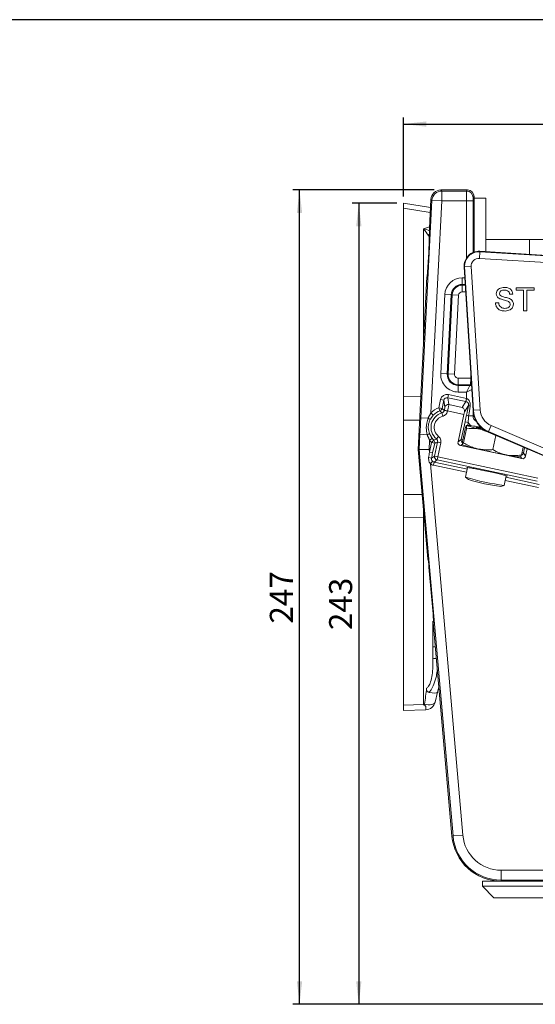
# Model space of a CAD drawing. Units: millimetres. Extents: x 9 to 832, y 9 to 585.
# Drawn here: x 617 to 695, y 436 to 585 of the extents above; entities that cross this region are included whole.
import ezdxf

# ---------------------------------------------------------------- set-up
doc = ezdxf.new("R2010")
doc.units = ezdxf.units.MM
doc.layers.add('ZEICHNUNGSKOPF', color=7, linetype='Continuous')
doc.styles.get("Standard").update_dxf_attribs({"font": 'ARIAL.TTF'})
doc.dimstyles.new('SLDDIMSTYLE1', dxfattribs={"dimtxt": 3.5, "dimasz": 3.5, "dimexe": 0, "dimexo": 0.0625, "dimgap": 0.875, "dimtad": 1, "dimdec": 0, "dimlfac": 2, "dimzin": 12, "dimdsep": 46, "dimtxsty": 'Standard', "dimsah": 1, "dimcen": 0.09, "dimadec": 0, "dimazin": 0, "dimtfac": 1, "dimtofl": 0, "dimtmove": 0, "dimatfit": 3, "dimfxl": 1, "dimtolj": 1, "dimtzin": 12, "dimarcsym": 0})

# ---------------------------------------------------------------- blocks, each defined once
blk = doc.blocks.new('*D4')
at = {"layer": 'ZEICHNUNGSKOPF'}
for p, q in [((674.92, 558.16), (674.92, 570.16)), ((801.29, 509.5), (801.29, 570.16)), ((674.92, 569.16), (801.29, 569.16))]:
    blk.add_line(p, q, dxfattribs=at)
for points in [[(674.92, 569.16), (678.42, 568.76), (678.42, 569.56)], [(801.29, 569.16), (797.79, 569.56), (797.79, 568.76)]]:
    blk.add_solid(points, dxfattribs=at)
at = {"layer": 'ZEICHNUNGSKOPF', "insert": (734.1, 573.67), "char_height": 3.5, "attachment_point": 1}
blk.add_mtext('253', dxfattribs=at)
blk = doc.blocks.new('*D5')
at = {"layer": 'ZEICHNUNGSKOPF'}
for p, q in [((679.59, 559.16), (658.15, 559.16)), ((659.15, 435.57), (659.15, 559.16)), ((730.14, 435.57), (658.15, 435.57))]:
    blk.add_line(p, q, dxfattribs=at)
for points in [[(659.15, 559.16), (658.75, 555.66), (659.55, 555.66)], [(659.15, 435.57), (659.55, 439.07), (658.75, 439.07)]]:
    blk.add_solid(points, dxfattribs=at)
at = {"layer": 'ZEICHNUNGSKOPF', "insert": (654.64, 493.35), "char_height": 3.5, "attachment_point": 1, "rotation": 90}
blk.add_mtext('247', dxfattribs=at)
blk = doc.blocks.new('*D6')
at = {"layer": 'ZEICHNUNGSKOPF'}
for p, q in [((673.92, 557.16), (667.15, 557.16)), ((668.15, 557.16), (668.15, 435.57)), ((730.14, 435.57), (667.15, 435.57))]:
    blk.add_line(p, q, dxfattribs=at)
for points in [[(668.15, 557.16), (667.75, 553.66), (668.55, 553.66)], [(668.15, 435.57), (668.55, 439.07), (667.75, 439.07)]]:
    blk.add_solid(points, dxfattribs=at)
at = {"layer": 'ZEICHNUNGSKOPF', "insert": (663.64, 492.36), "char_height": 3.5, "attachment_point": 1, "rotation": 90}
blk.add_mtext('243', dxfattribs=at)

msp = doc.modelspace()

# ---------------------------------------------------------------- linework, layer by layer
at = {"color": 7, "linetype": 'Continuous', "lineweight": 15}
for p, q in [((680.59130929, 559.1554598), (684.66588959, 559.1554598)), ((678.87043043, 553.33791487), (679.09346627, 557.73172089)), ((685.66573728, 558.1556121), (685.66573728, 557.9054598)), ((685.66573728, 557.9054598), (685.66573728, 549.73501293)), ((687.41573728, 557.9054598), (685.66573728, 557.9054598)), ((687.41573728, 557.9054598), (687.41573728, 549.79393109)), ((674.91573728, 557.16327315), (679.0315209, 556.51139707)), ((674.91573728, 556.3796382), (674.91573728, 557.16327315)), ((674.91573728, 556.3796382), (674.91573728, 527.85867999)), ((678.90724236, 553.33223383), (678.7582729, 549.66812874)), ((685.66573728, 551.6554598), (685.65319201, 551.6554598)), ((689.61747986, 551.66327315), (687.41573728, 551.66327315)), ((694.06573728, 551.6554598), (687.41573728, 551.6554598)), ((708.32789599, 551.66327315), (689.61747986, 551.66327315)), ((708.32828255, 551.6554598), (694.06573728, 551.6554598)), ((678.7582729, 549.66812874), (678.53498691, 545.99751246)), ((686.52643939, 549.8492871), (708.24010135, 548.49767971)), ((685.49483013, 525.71449195), (684.14100087, 547.46384858)), ((677.16573728, 519.7554598), (678.49753323, 545.99183999)), ((692.0353578, 543.92696605), (692.0353578, 544.3308122)), ((692.0353578, 544.3308122), (694.77253729, 544.3308122)), ((693.15715268, 543.92696605), (692.0353578, 543.92696605)), ((693.15715268, 540.8308122), (693.15715268, 543.92696605)), ((694.77253729, 543.92696605), (693.65074242, 543.92696605)), ((693.65074242, 543.92696605), (693.65074242, 540.8308122)), ((694.77253729, 544.3308122), (694.77253729, 543.92696605)), ((691.54176806, 543.34363271), (691.04817832, 543.34363271)), ((688.89433216, 542.04235066), (689.38792191, 542.04235066)), ((693.65074242, 540.8308122), (693.15715268, 540.8308122)), ((674.91573728, 524.22482284), (674.91573728, 527.85867999)), ((683.21317004, 520.94962298), (684.09346261, 525.09107391)), ((685.66573728, 524.79554457), (685.66573728, 524.7054598)), ((685.69538197, 524.7054598), (685.66573728, 524.7054598)), ((674.91573728, 524.22482284), (674.91573728, 512.93209404)), ((684.35676905, 523.14524924), (683.90044144, 520.99839662)), ((686.60544727, 523.12705099), (686.75496856, 523.09851512)), ((684.49636104, 522.93029643), (684.04003343, 520.78344381)), ((687.28479284, 522.69684567), (686.81483525, 522.80462177)), ((686.95560738, 522.9189528), (686.86301352, 522.85890187)), ((729.45091231, 504.49059433), (687.81437959, 522.4181728)), ((688.96628197, 521.89314452), (688.50995436, 519.7462919)), ((692.89105146, 518.38166687), (683.59805339, 520.35695459)), ((693.09929158, 520.14263091), (692.8402833, 518.9240928)), ((677.32363916, 519.75834566), (677.16573728, 519.7554598)), ((678.61506331, 503.18958746), (677.16573728, 519.7554598)), ((677.32363916, 519.75834566), (678.82673618, 519.78581675)), ((693.48371985, 518.76655022), (693.71945659, 519.87560442)), ((684.67918576, 517.0248325), (684.37130255, 515.57635588)), ((684.37535849, 515.56901965), (684.78835097, 515.19794904)), ((690.24018815, 514.32888574), (690.54829405, 515.77841)), ((689.70528353, 514.15282276), (690.23349895, 514.32383345)), ((674.91573728, 509.41320224), (674.91573728, 512.93209404)), ((674.91573728, 509.41320224), (674.91573728, 480.95858103)), ((679.37524566, 495.33299821), (678.85063467, 501.33299821)), ((679.37524103, 495.3330511), (679.37524566, 495.33299821)), ((679.41573728, 493.70584793), (679.41573728, 488.00688542)), ((682.29726831, 461.10179173), (679.46226796, 493.505994)), ((680.10355907, 482.92197565), (679.72871351, 481.41855225)), ((680.31430077, 483.76721445), (680.10355907, 482.92197565)), ((674.91573728, 480.16327315), (674.91573728, 480.95858103)), ((678.32561917, 480.28234885), (674.91573728, 480.16327315)), ((691.16573728, 454.28435189), (691.16573728, 454.2554598)), ((686.91573728, 454.2554598), (686.91573728, 453.5054598)), ((699.41573728, 454.2554598), (686.91573728, 454.2554598)), ((686.91573728, 453.5054598), (688.66573728, 451.7554598)), ((699.41573728, 453.5054598), (686.91573728, 453.5054598)), ((697.66573728, 451.7554598), (688.66573728, 451.7554598))]:
    msp.add_line(p, q, dxfattribs=at)
at = {"color": 7, "linetype": 'Continuous', "lineweight": 0}
for p, q in [((680.74106709, 558.99790726), (680.59130929, 559.1554598)), ((680.74106709, 558.99790726), (680.74106709, 557.49813572)), ((684.50833705, 558.99790726), (680.74106709, 558.99790726)), ((684.66588959, 559.1554598), (684.50833705, 558.99790726)), ((679.24322407, 557.57416836), (677.5682309, 524.57680289)), ((679.09346627, 557.73172089), (679.24322407, 557.57416836)), ((679.10887437, 525.34393924), (680.74106709, 557.49813572)), ((679.24322407, 557.57416836), (680.74106709, 557.49813572)), ((680.74106709, 557.49813572), (684.49976184, 557.49813572)), ((684.49976184, 557.49813572), (684.49976184, 548.8292501)), ((684.49976184, 557.49813572), (685.49960953, 557.49813572)), ((685.49960953, 549.67139827), (685.49960953, 557.49813572)), ((685.50818475, 557.99805957), (685.66573728, 558.1556121)), ((678.99205974, 555.73401215), (674.91573728, 556.3796382)), ((677.96808653, 553.26790613), (678.88184024, 553.56268818)), ((677.96808653, 535.56173992), (677.96808653, 553.26790613)), ((678.75832386, 549.6681319), (678.90749785, 553.33726786)), ((678.90749785, 553.33726786), (678.87043043, 553.33791487)), ((689.61747986, 551.6554598), (689.61747986, 551.66327315)), ((694.06573728, 551.6554598), (694.06573728, 549.37998944)), ((678.53473211, 545.9924893), (678.75832386, 549.6681319)), ((686.45999892, 548.78191662), (686.52188913, 549.77618694)), ((708.17366088, 547.43030923), (686.45999892, 548.78191662)), ((686.52643939, 549.8492871), (686.52188913, 549.77618694)), ((686.52188913, 549.77618694), (708.23555109, 548.42457956)), ((684.14100087, 547.46384858), (684.21410102, 547.46839883)), ((685.20837135, 547.53028904), (684.21410102, 547.46839883)), ((685.56793029, 525.71904221), (684.21410102, 547.46839883)), ((685.20837135, 547.53028904), (686.56220061, 525.78093242)), ((678.49753323, 545.99183999), (678.53473211, 545.9924893)), ((683.86063597, 545.82143524), (683.86063597, 544.82158755)), ((684.24323595, 545.82143524), (683.86063597, 545.82143524)), ((683.86063597, 544.82158755), (684.30547333, 544.82158755)), ((683.86063597, 544.70752036), (683.86063597, 544.82158755)), ((684.31257366, 544.70752036), (683.86063597, 544.70752036)), ((683.86063597, 543.70767266), (683.86063597, 544.70752036)), ((681.19808864, 543.29061448), (680.58895158, 531.29061448)), ((681.19808864, 543.29061448), (682.19665065, 543.23992606)), ((681.5875136, 531.23992606), (682.19665065, 543.23992606)), ((682.31057116, 543.23414329), (681.70143411, 531.23414329)), ((682.31057116, 543.23414329), (682.19665065, 543.23992606)), ((683.30913318, 543.18345486), (682.31057116, 543.23414329)), ((682.69999612, 531.18345486), (683.30913318, 543.18345486)), ((683.86063597, 543.70767266), (684.37481104, 543.70767266)), ((680.58895158, 531.29061448), (681.5875136, 531.23992606)), ((681.70143411, 531.23414329), (681.5875136, 531.23992606)), ((682.69999612, 531.18345486), (681.70143411, 531.23414329)), ((683.25149891, 530.60324693), (683.25149891, 529.60339923)), ((685.13947852, 530.60324693), (683.25149891, 530.60324693)), ((685.13947852, 531.42323908), (685.13947852, 530.60324693)), ((685.13947852, 530.60324693), (685.19052046, 530.60324693)), ((683.25149891, 529.60339923), (683.25149891, 529.48933205)), ((683.25149891, 529.60339923), (685.11375287, 529.60339923)), ((683.25149891, 528.48948435), (683.25149891, 529.48933205)), ((684.99968568, 529.48933205), (683.25149891, 529.48933205)), ((684.99968568, 529.48933205), (684.49976184, 528.48948435)), ((685.11375287, 529.60339923), (684.99968568, 529.48933205)), ((674.91573728, 527.85867999), (677.57584877, 527.83465619)), ((681.74867058, 528.11271883), (681.64511031, 527.62550611)), ((681.8228431, 526.59215927), (681.64511031, 527.62550611)), ((681.64511031, 527.62550611), (684.39620157, 527.04074361)), ((684.49976184, 527.52795633), (681.74867058, 528.11271883)), ((683.25149891, 528.48948435), (684.49976184, 528.48948435)), ((684.49976184, 527.52795633), (684.39620157, 527.04074361)), ((684.49976184, 528.48948435), (685.29727423, 528.88824055)), ((684.49976184, 528.48948435), (684.49976184, 527.52795633)), ((680.56483273, 527.34122709), (680.30350264, 526.1117657)), ((680.30350264, 526.1117657), (680.47263657, 525.64156445)), ((680.30350264, 526.1117657), (680.79227851, 526.00787318)), ((680.56483273, 527.34122709), (681.0536086, 527.23733457)), ((680.79227851, 526.00787318), (681.0536086, 527.23733457)), ((681.0536086, 527.23733457), (681.23050696, 526.20883906)), ((683.84388037, 526.16257453), (681.8228431, 526.59215927)), ((684.42656346, 527.03431748), (683.84388037, 526.16257453)), ((684.18488655, 525.50532826), (684.82147666, 526.45772065)), ((677.5682309, 524.57680289), (678.66348249, 524.52120636)), ((679.10887437, 525.34393924), (679.46635907, 524.99479715)), ((680.9115565, 524.83444443), (680.78015688, 525.31655401)), ((681.14253702, 525.71831251), (681.13753313, 525.69477107)), ((681.626309, 525.59087855), (681.13753313, 525.69477107)), ((681.63131289, 525.61441999), (681.14253702, 525.71831251)), ((681.626309, 525.59087855), (681.63131289, 525.61441999)), ((681.63131289, 525.61441999), (684.09346261, 525.09107391)), ((685.49960953, 524.88917974), (684.8288705, 524.88917974)), ((685.49483013, 525.71449195), (685.56793029, 525.71904221)), ((685.49960953, 524.88917974), (685.49960953, 525.64722026)), ((685.60801262, 524.99758283), (685.49960953, 524.88917974)), ((686.56220061, 525.78093242), (685.56793029, 525.71904221)), ((677.39147354, 524.20246416), (674.91573728, 524.22482284)), ((684.28638865, 523.98027322), (683.71091001, 521.27285909)), ((684.28638865, 523.98027322), (684.77516452, 523.87638071)), ((684.68307552, 523.44313601), (684.77516452, 523.87638071)), ((686.49945723, 523.35226561), (686.49945723, 523.14709869)), ((687.84334461, 522.48544363), (688.2373118, 523.40042654)), ((688.2373118, 523.40042654), (729.87384453, 505.47284807)), ((677.44124621, 522.07520465), (677.32363916, 519.75834566)), ((677.44124621, 522.07520465), (678.53649781, 522.01960812)), ((680.25825978, 521.76092501), (679.94212862, 521.37394104)), ((687.81437959, 522.4181728), (687.84334461, 522.48544363)), ((729.47987733, 504.55786516), (687.84334461, 522.48544363)), ((678.82673618, 519.78581675), (678.89628878, 521.15600302)), ((679.18324157, 520.84135175), (678.86526752, 519.34540146)), ((678.89628878, 521.15600302), (679.28729073, 521.46715086)), ((679.18324157, 520.84135175), (679.52900119, 521.202109)), ((679.18324157, 520.84135175), (679.67201744, 520.73745923)), ((679.35404339, 519.24150894), (679.67201744, 520.73745923)), ((680.11477333, 520.88306454), (679.6661926, 518.77265812)), ((680.6035492, 520.77917202), (680.11477333, 520.88306454)), ((680.15496847, 518.6687656), (680.6035492, 520.77917202)), ((683.71091001, 521.27285909), (683.21317004, 520.94962298)), ((683.59805339, 520.35695459), (683.86552927, 520.53065545)), ((683.71091001, 521.27285909), (683.94806549, 521.22245014)), ((693.16048373, 519.26429019), (693.32639595, 520.04484583)), ((677.32363916, 519.75834566), (682.45422131, 461.11552333)), ((678.86526752, 519.34540146), (678.82673618, 519.78581675)), ((678.86526752, 519.34540146), (679.35404339, 519.24150894)), ((679.6661926, 518.77265812), (679.18787258, 518.46203347)), ((680.15496847, 518.6687656), (679.6661926, 518.77265812)), ((680.15496847, 518.6687656), (680.05107595, 518.17998973)), ((695.34981773, 515.43900069), (680.15496847, 518.6687656)), ((692.71038142, 518.65987434), (692.89105146, 518.38166687)), ((693.16048373, 519.26429019), (692.92331007, 519.31470301)), ((693.48371985, 518.76655022), (693.16048373, 519.26429019)), ((679.34698662, 517.98303052), (679.01727999, 517.607891)), ((683.94828577, 461.24623704), (679.01727999, 517.607891)), ((679.5733223, 517.86973288), (679.46942978, 517.38095701)), ((679.46942978, 517.38095701), (684.52640667, 516.30606339)), ((679.5733223, 517.86973288), (680.05107595, 518.17998973)), ((684.63029919, 516.79483926), (679.5733223, 517.86973288)), ((680.05107595, 518.17998973), (695.24592521, 514.95022482)), ((695.55618206, 514.47247116), (690.49918479, 515.54736911)), ((690.39529227, 515.05859324), (695.45228954, 513.98369529)), ((674.91573728, 512.93209404), (677.76053743, 512.95686294)), ((677.96808653, 509.43977821), (674.91573728, 509.41320224)), ((677.96808653, 509.43977821), (678.06796193, 509.44298486)), ((677.96808653, 481.06517142), (677.96808653, 509.43977821)), ((678.65594252, 503.18815993), (678.61506331, 503.18958746)), ((678.67005628, 503.10618322), (678.65594252, 503.18815993)), ((679.46226796, 493.505994), (679.50289814, 493.50741284)), ((679.41573728, 489.80851869), (679.78575514, 489.80851869)), ((674.91573728, 480.95858103), (677.96808653, 481.06517142)), ((682.45422131, 461.11552333), (682.29726831, 461.10179173)), ((682.45422131, 461.11552333), (683.94828577, 461.24623704)), ((698.99976184, 455.91278387), (689.76872855, 455.91278387)), ((689.76872855, 454.41301233), (689.76872855, 455.91278387)), ((689.76872855, 454.41301233), (699.00833705, 454.41301233)), ((689.76872855, 454.41301233), (689.76872855, 454.2554598))]:
    msp.add_line(p, q, dxfattribs=at)
at = {"color": 7, "linetype": 'Continuous', "lineweight": 0, "flags": 128}
for points in [[(685.11375287, 529.60339923), (685.21126451, 529.59376735), (685.25401032, 529.58327817)], [(678.14860476, 481.11441986), (678.43079904, 481.06062757), (678.70714478, 481.03359646), (678.96738219, 481.03433012), (679.20184951, 481.06280131), (679.40184176, 481.11795299), (679.55993387, 481.19773756), (679.67025643, 481.29919288), (679.72871351, 481.41855225)]]:
    msp.add_lwpolyline(points, dxfattribs=at)
at = {"color": 7, "linetype": 'Continuous', "lineweight": 15, "flags": 128}
for points in [[(687.14281013, 522.79074714), (686.66136477, 522.90963269), (686.26317462, 523.01672192), (686.03130704, 523.09140636), (685.98033112, 523.12899331), (686.11344988, 523.12712104), (686.42229897, 523.0859072), (686.85120106, 523.01436072)], [(687.00927243, 522.88767591), (686.97359473, 522.90200217), (686.96527352, 522.92157884)], [(679.49904407, 493.70820145), (679.50361759, 493.61217461), (679.50403465, 493.59103354)]]:
    msp.add_lwpolyline(points, dxfattribs=at)
at = {"color": 7, "linetype": 'Continuous', "lineweight": 0}
for centre, radius, start, end in [((680.7415696, 557.49760705), 1.50030029, 90.0191906977, 177.0748883026), ((684.50798029, 557.9977028), 1.00020452, 0.0204370164, 89.9795629836), ((682.9514449, 549.31206665), 5.14465877, 142.4765415516, 145.2886707443), ((686.38665449, 547.60363348), 2.17675836, 86.4381129898, 183.5618870102), ((686.38665449, 547.60363348), 1.18056366, 86.4381129898, 183.5618870102), ((683.86063597, 543.1554598), 2.66597544, 90, 177.0940790003), ((683.86063597, 543.1554598), 1.66612775, 90, 177.0940790003), ((683.86063597, 543.1554598), 1.55206056, 90, 177.0940790003), ((683.86063597, 543.1554598), 0.55221287, 90, 177.0940790003), ((683.25149891, 531.1554598), 2.66597544, 177.0940790003, 270), ((683.25149891, 531.1554598), 1.66612775, 177.0940790003, 270), ((683.25149891, 531.1554598), 1.55206056, 177.0940790003, 270), ((683.25149891, 531.1554598), 0.55221287, 177.0940790003, 270), ((684.99952228, 528.98928871), 0.50004336, 57.9883370399, 89.9812766592), ((691.93840568, 525.84623236), 7.60521662, 167.2743606832, 171.0124548383), ((681.37624672, 523.12948051), 3.16935401, 109.783932109, 135.6764169249), ((680.30294564, 526.11225174), 0.50034143, 289.8251127531, 347.9588193559), ((681.71970484, 526.10221452), 0.50068288, 78.1122382203, 167.7042321445), ((685.10215524, 526.76637901), 0.41719354, 227.718174075, 261.444292196), ((678.3314456, 523.69432202), 0.89105904, 43.500912067, 68.1219837018), ((681.37624672, 523.12948051), 2.26685103, 105.2457367467, 230.7542632533), ((681.37624672, 523.12948051), 2.66965859, 109.783932109, 135.6764169248), ((681.37624672, 523.12948051), 1.76715561, 105.2457367467, 230.7542632533), ((685.01010611, 526.01262076), 1.13796576, 243.6293649121, 260.8358911765), ((689.33665449, 525.95363348), 3.77601843, 183.5618870102, 246.7045800183), ((689.33665449, 525.95363348), 2.77982373, 183.5618870102, 246.7045800183), ((678.28989954, 522.87586481), 0.89105904, 286.066174299, 310.6872459337), ((681.37624672, 523.12948051), 3.16935401, 218.5117410758, 226.216067891), ((681.37624672, 523.12948051), 2.66965859, 218.5117410758, 226.216067891), ((679.18253503, 520.84113428), 0.50034143, 348.0411806441, 46.1748872469), ((684.20053648, 521.16951873), 0.50041313, 168.0820876231, 229.9595722629), ((678.14484884, 515.24585963), 3.38107567, 72.0318220183, 79.5647570865), ((680.1558147, 518.66931515), 0.5004094, 168.0816918764, 257.9183081236), ((692.67116213, 519.36903033), 0.50040596, 289.2162147063, 347.9180614184), ((679.87947316, 485.70341871), 2.34968292, 88.5385302158, 101.3826823273), ((674.64662506, 480.57468731), 3.69059066, 355.4567365459, 3.1333661743), ((689.76872855, 461.7554598), 7.34244747, 185, 270), ((689.76872855, 461.7554598), 5.84267592, 185, 270)]:
    msp.add_arc(centre, radius, start, end, dxfattribs=at)
at = {"color": 7, "linetype": 'Continuous', "lineweight": 15}
for centre, radius, start, end in [((686.38665449, 547.60363348), 2.25, 86.4381129898, 183.5618870102), ((689.33665449, 525.95363348), 3.84926007, 183.5618870102, 246.7045800183), ((689.60136674, 537.61839613), 15.07357517, 250.2593899911, 259.3469122929), ((684.16016299, 513.63372474), 9.80319634, 75.5557742138, 87.9544469382), ((685.73081447, 517.87408968), 5.24919987, 77.458919824, 87.2808622858), ((688.97801163, 534.68574091), 15.07357517, 250.2593899911, 259.346912293), ((712.90974285, 635.45099986), 118.62705637, 256.9836507799, 259.1559187903), ((693.03688936, 528.4356173), 9.80319634, 255.5557742138, 267.9544469382), ((694.01344717, 546.50987675), 32.40144543, 252.6874629799, 263.3125370201), ((693.59315457, 544.53255552), 30.62749915, 253.2928329003, 262.7071670997), ((676.45430794, 502.74543681), 2.24632141, 5.9152602211, 9.344284866), ((678.27326992, 481.78143509), 1.5, 272, 346), ((689.76872855, 461.7554598), 7.5, 185, 270)]:
    msp.add_arc(centre, radius, start, end, dxfattribs=at)
for centre, major_axis, ratio, start_param, end_param in [((680.59174363, 557.6552313), (-1.03372444, 1.08752871), 0.9997101476, 5.5232908482, 7.0430797662), ((684.66558495, 558.15530747), (0.70732219, 0.70732219), 0.9996954599, 5.497939437, 7.0684311773), ((679.12014712, 553.32524143), (0.25000004, -0.00436377), 0.9998475265, 3.1083331251, 3.6695662428), ((685.66572598, 549.6554598), (0, 2.1250001), 0.0174550657, 6.2828806279, 7.8226128262), ((678.74725006, 545.97916921), (-0.25000018, -0.00436377), 0.9998469853, 5.6536256116, 6.2150245243), ((684.12762028, 525.08381347), (0.20791169, 0.9781476), 0.0349207695, 1.1327070003, 1.5707963268), ((683.70266864, 520.84619981), (-0.41984634, -0.2726514), 0.998782766, 5.4983961314, 7.067974483), ((692.99447463, 518.87116548), (0.2726514, -0.41984634), 0.998782766, 5.4983961314, 7.067974483), ((679.11323817, 503.23315334), (0.49977268, -0.01745245), 0.9998453995, 3.2637470006, 3.7412439832), ((678.81773394, 501.33864879), (-0.16186048, 1.84950935), 0.0173885249, 4.7078120418, 5.8352784986), ((679.34267102, 495.33859278), (-0.16025622, 1.83117816), 0.0173885249, 3.569654221, 4.7078120418), ((677.91573728, 480.34744999), (1.49373791, 12.16551898), 0.0112547547, 4.7768572337, 4.9788008581), ((678.64811548, 483.28485849), (1.45544359, -0.36288284), 0.2136502104, 4.8803457918, 6.2831853072), ((677.91573728, 481.76894978), (1.46143151, -1.411288), 0.2394702359, 4.974554356, 5.2206381863), ((693.16573728, 454.25465977), (2.62539998, 0), 0.0174577246, 0.0174559514, 3.1241367022)]:
    msp.add_ellipse(centre, major_axis=major_axis, ratio=ratio, start_param=start_param, end_param=end_param, dxfattribs=at)
at = {"color": 7, "linetype": 'Continuous', "lineweight": 0}
for centre, major_axis, ratio, start_param, end_param in [((684.50848937, 557.49813572), (0, 1.5), 0.005818355, 0.0174532925, 1.5707963268), ((685.50833706, 557.49813572), (0, 0.5), 0.0174550649, 0.0174532925, 1.5707963268), ((677.91573728, 552.5411347), (-1.44778854, 1.93943694), 0.2022811567, 4.4092324245, 4.9421008594), ((677.91573728, 552.5411347), (2.44955262, -0.65319278), 0.2827307342, 1.2369093572, 1.624734302), ((677.91573728, 547.00101476), (0.34118063, 5.58693235), 0.2614463956, 5.8375199782, 5.9448723871), ((685.11329592, 530.60324693), (0, 1), 0.0261825974, 3.1590459461, 4.7123889804), ((681.54294173, 527.13020208), (-0.17025863, 0.98989177), 0.9955924488, 5.9049335748, 7.4726882053), ((681.54294173, 527.13020208), (-0.08587809, 0.49929927), 0.9869118916, 5.9049335748, 7.4726882053), ((684.49976184, 527.66212115), (0.99922422, -0.32387121), 0.1215986225, 4.7517814611, 4.7720240988), ((681.12545818, 525.72194273), (0.10395585, 0.4890738), 0.0349207695, 4.7123889804, 6.1959188446), ((681.61423405, 525.61805021), (0.20791169, 0.9781476), 0.0174603847, 4.7123889804, 6.1959188446), ((684.39620157, 527.17490843), (1.49974823, -0.32123936), 0.0855483119, 4.7307109955, 4.7509536333), ((684.01098597, 522.43266603), (1.49912561, 7.0614326), 0.0072519746, 0.9658243138, 1.2012906343), ((684.49976184, 522.32877351), (0.9993881, 7.06143923), 0.004953324, 0.9649857694, 1.2004520899), ((686.50006649, 524.88978901), (0.70775294, 0.70775294), 0.9990870284, 2.3563467834, 3.4155032802), ((686.50006649, 524.88978901), (-1.41464438, -1.41464438), 0.9996954599, 6.0289028546, 6.3557793333), ((678.84444782, 519.58337172), (0.92286727, 6.65179974), 0.0079453173, 4.560704474, 4.6777083757), ((679.33322369, 519.4794792), (1.4207547, 6.69533826), 0.0101984702, 4.5619991129, 4.6790030146), ((679.67866029, 518.35944745), (-0.83969267, -0.5453028), 0.998782766, 0.2734914398, 0.7847891758), ((679.67866029, 518.35944745), (0.42086782, 0.27331476), 0.9963586389, 3.4150840934, 3.9263818294), ((677.91573728, 512.96049317), (-0.01305705, 7.50017058), 0.0069792965, 4.2237453188, 4.387746895), ((678.81773394, 501.33864879), (-0.16186048, 1.84950935), 0.0173885249, 5.8352784986, 6.2810498004), ((679.34267102, 495.33859278), (-0.16025622, 1.83117816), 0.0173885249, 3.1406808979, 3.569654221)]:
    msp.add_ellipse(centre, major_axis=major_axis, ratio=ratio, start_param=start_param, end_param=end_param, dxfattribs=at)
at = {"color": 7, "linetype": 'Continuous', "lineweight": 15}
for points, knots in [([(689.02894755, 543.4172505), (689.04067217, 543.52507473), (689.06412557, 543.74076152), (689.2386173, 544.0237268), (689.61768568, 544.31559363), (689.98584265, 544.35091612), (690.24399162, 544.375684)], [0, 0, 0, 0, 0.1870286503, 0.3741237766, 0.5611401891, 1, 1, 1, 1]), ([(690.26362303, 543.97183784), (690.16834992, 543.96841753), (689.97839994, 543.96159832), (689.72562985, 543.86359753), (689.55331185, 543.67421001), (689.53278706, 543.52434328), (689.52253729, 543.44950211)], [0, 0, 0, 0, 0.2812902698, 0.5608202087, 0.7806802756, 1, 1, 1, 1]), ([(690.24399162, 544.375684), (690.41745933, 544.36477824), (690.76350295, 544.34302279), (691.21134282, 544.12300242), (691.48544018, 543.75116442), (691.52298079, 543.47955842), (691.54176806, 543.34363271)], [0, 0, 0, 0, 0.2807972194, 0.5601508405, 0.7798767089, 1, 1, 1, 1]), ([(691.04817832, 543.34363271), (691.02935883, 543.44823839), (690.99184748, 543.65674043), (690.70956113, 543.94291473), (690.43286343, 543.96086107), (690.26362303, 543.97183784)], [0, 0, 0, 0, 0.2810967176, 0.5602873583, 1, 1, 1, 1]), ([(689.54567431, 542.66074009), (689.4670548, 542.70535208), (689.30998815, 542.79447824), (689.08480129, 543.04029663), (689.05009177, 543.27454928), (689.02894755, 543.4172505)], [0, 0, 0, 0, 0.28144515523, 0.56227322725, 1, 1, 1, 1]), ([(689.52253729, 543.44950211), (689.52856277, 543.38425252), (689.53932992, 543.26765564), (689.61480163, 543.17924288), (689.64803809, 543.14030739)], [0, 0, 0, 0, 0.55961689362, 1, 1, 1, 1]), ([(690.76492511, 542.27301973), (690.53427483, 542.3362117), (690.1225675, 542.44900843), (689.72188358, 542.59606766), (689.54567431, 542.66074009)], [0, 0, 0, 0, 0.560228738, 1, 1, 1, 1]), ([(689.64803809, 543.14030739), (689.76837694, 543.07647439), (690.0098736, 542.94837398), (690.4901283, 542.85336746), (690.82174723, 542.73988476), (691.02434018, 542.67055579)], [0, 0, 0, 0, 0.2787329733, 0.5593628645, 1, 1, 1, 1]), ([(691.02434018, 542.67055579), (691.1170051, 542.62360201), (691.30205938, 542.52983408), (691.50281156, 542.31482656), (691.6148559, 542.06865165), (691.62595813, 541.90577532), (691.63151165, 541.82430179)], [0, 0, 0, 0, 0.28037134229, 0.55990890677, 0.77985887137, 1, 1, 1, 1]), ([(690.36037784, 540.78594041), (690.15629162, 540.79634567), (689.74961937, 540.81707972), (689.23764105, 541.10992225), (688.94915219, 541.56422857), (688.91261444, 541.88289868), (688.89433216, 542.04235066)], [0, 0, 0, 0, 0.2808135293, 0.5595628839, 0.7796198232, 1, 1, 1, 1]), ([(689.38792191, 542.04235066), (689.40782438, 541.90883009), (689.44744569, 541.64302101), (689.70686797, 541.3519932), (690.02448568, 541.2116809), (690.23387968, 541.19708776), (690.33864306, 541.18978656)], [0, 0, 0, 0, 0.2806319742, 0.5586744151, 0.7791973088, 1, 1, 1, 1]), ([(690.33864306, 541.18978656), (690.44361643, 541.19639932), (690.65318142, 541.20960078), (690.92388732, 541.33824837), (691.10230226, 541.5538038), (691.12605213, 541.71826752), (691.13792191, 541.80046364)], [0, 0, 0, 0, 0.2809171676, 0.5608127398, 0.7805017996, 1, 1, 1, 1]), ([(691.63151165, 541.82430179), (691.60348684, 541.65383612), (691.54741757, 541.31278529), (691.07281529, 540.8678599), (690.63056878, 540.81700826), (690.36037784, 540.78594041)], [0, 0, 0, 0, 0.2799417032, 0.5600796615, 1, 1, 1, 1]), ([(691.13792191, 541.80046364), (691.13226135, 541.86082642), (691.12094441, 541.98150745), (690.9927178, 542.16562755), (690.85133942, 542.23227996), (690.76492511, 542.27301973)], [0, 0, 0, 0, 0.2800885009, 0.5599704938, 1, 1, 1, 1]), ([(683.84388037, 526.16257453), (683.84467186, 526.16229449), (683.87718326, 526.15079126), (683.98112099, 526.10071825), (684.11454062, 525.96620819), (684.20873162, 525.74268564), (684.19238315, 525.57995055), (684.18488655, 525.50532826)], [0, 0, 0, 0, 0.0038625135, 0.1586570206, 0.5192104094, 0.7795336079, 1, 1, 1, 1]), ([(684.35676905, 523.14524924), (684.39144616, 523.23760973), (684.46143616, 523.42402412), (684.49376668, 523.42844408), (684.51007879, 523.43067413)], [0, 0, 0, 0, 0.4954579635, 1, 1, 1, 1]), ([(684.51007879, 523.43067413), (684.51163347, 523.42765747), (684.52340685, 523.40481256), (684.52878901, 523.28262684), (684.5072362, 523.04845517), (684.49636104, 522.93029643)], [0, 0, 0, 0, 0.07009003169, 0.53078443439, 1, 1, 1, 1]), ([(686.81483525, 522.80462177), (686.61037515, 522.84594271), (685.84926374, 522.99976164), (685.06785623, 522.95964003), (684.49636104, 522.93029643)], [0, 0, 0, 0, 0.2686336051, 1, 1, 1, 1]), ([(683.90044144, 520.99839662), (683.88843469, 520.87112684), (683.86420105, 520.61425384), (683.87917081, 520.53699782), (683.88672368, 520.49801891)], [0, 0, 0, 0, 0.4954579635, 1, 1, 1, 1]), ([(683.88672368, 520.49801891), (683.88847779, 520.49594051), (683.90176146, 520.48020095), (683.94362309, 520.5296376), (684.00770092, 520.69832648), (684.04003343, 520.78344381)], [0, 0, 0, 0, 0.0700900317, 0.5307844344, 1, 1, 1, 1]), ([(686.19148014, 519.87196655), (685.98949936, 519.92495175), (685.2376173, 520.12219139), (684.54591861, 520.50411657), (684.04003343, 520.78344381)], [0, 0, 0, 0, 0.26863360506, 1, 1, 1, 1]), ([(688.50995436, 519.7462919), (688.30971846, 519.73051557), (687.53225833, 519.66926049), (686.76277902, 519.78559451), (686.19148014, 519.87196655)], [0, 0, 0, 0, 0.2575513451, 1, 1, 1, 1]), ([(688.50995436, 519.7462919), (688.83824466, 519.56971239), (689.50084437, 519.21331584), (690.22582293, 519.03317811), (690.59160508, 518.94229105)], [0, 0, 0, 0, 0.4954579635, 1, 1, 1, 1]), ([(690.59160508, 518.94229105), (690.64302618, 518.9330158), (691.03243272, 518.86277527), (691.78345512, 518.80945308), (692.48586176, 518.88564683), (692.8402833, 518.9240928)], [0, 0, 0, 0, 0.0700900317, 0.5307844344, 1, 1, 1, 1]), ([(692.8402833, 518.9240928), (692.8056062, 518.83173231), (692.7356162, 518.64531792), (692.70328567, 518.64089796), (692.68697356, 518.63866791)], [0, 0, 0, 0, 0.4954579635, 1, 1, 1, 1]), ([(684.6681388, 516.97286063), (684.65226823, 516.97760015), (684.50307599, 517.02215435), (684.53685243, 517.04277595), (684.81027311, 517.0209722), (685.43201699, 516.91999315), (686.29157818, 516.75924457), (687.30197752, 516.55484889), (688.34539986, 516.33065868), (689.30395653, 516.11206971), (690.07502498, 515.92254105), (690.55630364, 515.78680456), (690.73223985, 515.71556845), (690.59346731, 515.72459672), (690.53762786, 515.72822952)], [0, 0, 0, 0, 0.0110259854, 0.1036504874, 0.1963250129, 0.2890645623, 0.3818836641, 0.4746655857, 0.5672780965, 0.659795276, 0.7523025815, 0.8448792837, 0.9375823508, 1, 1, 1, 1]), ([(678.81498043, 482.91761582), (678.7629755, 482.93280951), (678.65864038, 482.96329191), (678.53595277, 483.06749323), (678.45341651, 483.21708414), (678.42799972, 483.37834197), (678.43724569, 483.48837049), (678.44108569, 483.53406706)], [0, 0, 0, 0, 0.19376265922, 0.38873720065, 0.56689753539, 0.82012574725, 1, 1, 1, 1]), ([(678.14860476, 481.11441986), (678.14843263, 481.07743765), (678.14808911, 481.00363453), (678.2100186, 480.88047696), (678.28460721, 480.81668856), (678.33169832, 480.77641611)], [0, 0, 0, 0, 0.2702170946, 0.5392556454, 1, 1, 1, 1])]:
    msp.add_open_spline(points, degree=3, knots=knots, dxfattribs=at)
at = {"color": 7, "linetype": 'Continuous', "lineweight": 0}
for points, knots in [([(685.04008896, 526.35382813), (685.04873086, 526.45620115), (685.06518115, 526.6510733), (685.01271955, 526.94785424), (684.90519282, 527.20675016), (684.74666402, 527.40030861), (684.60789606, 527.49092274), (684.53476382, 527.51638999), (684.52000309, 527.5215302)], [0, 0, 0, 0, 0.22099639563, 0.42067768424, 0.64668183103, 0.832773209, 0.96624758083, 1, 1, 1, 1]), ([(681.13753313, 525.69477107), (681.11505152, 525.71589849), (681.05791553, 525.76959288), (680.94304511, 525.87496581), (680.8501535, 525.95685384), (680.79227851, 526.00787318)], [0, 0, 0, 0, 0.1964965168, 0.4993869325, 1, 1, 1, 1]), ([(684.42656346, 527.03431748), (684.47151759, 527.02183097), (684.52479281, 527.00703319), (684.61897792, 526.95838219), (684.71164063, 526.88858862), (684.79115255, 526.7749593), (684.82341649, 526.67244223), (684.83501306, 526.59067161), (684.83438082, 526.52366967), (684.82473688, 526.47438261), (684.82147666, 526.45772065)], [0, 0, 0, 0, 0.1691268884, 0.2004325722, 0.4098866868, 0.6355362646, 0.7639169308, 0.8095478512, 0.9356158382, 1, 1, 1, 1]), ([(677.5682309, 524.57680289), (677.55146177, 524.24188082), (677.50971773, 523.40814618), (677.46687717, 522.57416482), (677.44124621, 522.07520465)], [0, 0, 0, 0, 0.4017130351, 1, 1, 1, 1]), ([(678.66348249, 524.52120636), (678.53115714, 524.03385414), (678.30587009, 523.20412536), (678.46913055, 522.36561024), (678.53649781, 522.01960812)], [0, 0, 0, 0, 0.587363286, 1, 1, 1, 1]), ([(680.47263657, 525.64156445), (680.52482479, 525.58861633), (680.62907288, 525.48285028), (680.72983689, 525.37194059), (680.78015688, 525.31655401)], [0, 0, 0, 0, 0.5006155091, 1, 1, 1, 1]), ([(681.13753313, 525.69477107), (681.12048306, 525.64090726), (681.08638847, 525.5331972), (680.97100191, 525.40513114), (680.86032207, 525.34057519), (680.79344352, 525.3205353), (680.78015688, 525.31655401)], [0, 0, 0, 0, 0.3079618926, 0.6158233757, 0.9236762965, 1, 1, 1, 1]), ([(680.9115565, 524.83444443), (680.93811388, 524.84242329), (681.07183114, 524.88259712), (681.29307985, 525.01180978), (681.52380638, 525.26783894), (681.5921416, 525.48319913), (681.626309, 525.59087855)], [0, 0, 0, 0, 0.0762953887, 0.3841496863, 0.6920767555, 1, 1, 1, 1]), ([(684.50464897, 524.99307226), (684.46812829, 524.82444129), (684.39520082, 524.48770523), (684.32262159, 524.14924104), (684.28638865, 523.98027322)], [0, 0, 0, 0, 0.50078083, 1, 1, 1, 1]), ([(684.77516452, 523.87638071), (684.77685119, 524.03515986), (684.78044819, 524.37377161), (684.81207427, 524.71040032), (684.8288705, 524.88917974)], [0, 0, 0, 0, 0.4689121291, 1, 1, 1, 1]), ([(678.87080733, 522.20019302), (678.79612316, 522.47648852), (678.64674825, 523.02910384), (678.74552764, 523.76973725), (678.91790278, 524.16899253), (678.97778722, 524.30769688)], [0, 0, 0, 0, 0.3948690366, 0.7897728548, 1, 1, 1, 1]), ([(680.6035492, 520.77917202), (680.60861376, 520.80643569), (680.63411397, 520.94370907), (680.62052667, 521.19956506), (680.49853203, 521.5219049), (680.3383502, 521.68125197), (680.25825978, 521.76092501)], [0, 0, 0, 0, 0.0762953977, 0.3841496923, 0.6920767587, 1, 1, 1, 1]), ([(679.94212862, 521.37394104), (679.93599481, 521.37119099), (679.86761209, 521.34053218), (679.73021915, 521.28130058), (679.5981943, 521.22934073), (679.52900119, 521.202109)], [0, 0, 0, 0, 0.0447939175, 0.4993844944, 1, 1, 1, 1]), ([(679.67201744, 520.73745923), (679.74562426, 520.76045205), (679.89265761, 520.80638137), (680.04079531, 520.85752439), (680.11477333, 520.88306454)], [0, 0, 0, 0, 0.5006130749, 1, 1, 1, 1]), ([(679.94212862, 521.37394104), (679.98221065, 521.33412338), (680.06236165, 521.25450106), (680.12339406, 521.09328684), (680.13011752, 520.9653326), (680.11731649, 520.89669972), (680.11477333, 520.88306454)], [0, 0, 0, 0, 0.3079618954, 0.6158233732, 0.9236762955, 1, 1, 1, 1]), ([(678.75724316, 518.57101314), (678.7551752, 518.55478574), (678.73908785, 518.42854775), (678.74794716, 518.18899135), (678.83283663, 517.86937418), (678.95702928, 517.69330772), (679.01727999, 517.607891)], [0, 0, 0, 0, 0.0479343446, 0.3728961357, 0.6957673833, 1, 1, 1, 1]), ([(679.34698662, 517.98303052), (679.30832073, 518.02415151), (679.23102752, 518.10635246), (679.17527821, 518.26906373), (679.17374634, 518.39140046), (679.18623918, 518.45386623), (679.18787258, 518.46203347)], [0, 0, 0, 0, 0.3182367678, 0.6361560809, 0.9524283424, 1, 1, 1, 1]), ([(678.44108569, 483.53406706), (678.5468683, 483.6361767), (678.82666377, 483.90625713), (679.13016054, 484.62191061), (679.37842217, 486.02841578), (679.40046627, 487.19720708), (679.41573728, 488.00688542)], [0, 0, 0, 0, 0.0917817566, 0.2427631478, 0.4754253618, 1, 1, 1, 1]), ([(680.08852615, 486.34783018), (680.04013686, 486.02815608), (679.92581892, 485.27293764), (679.60963289, 484.24049359), (679.22061971, 483.40905468), (678.91822234, 483.04269514), (678.81498043, 482.91761582)], [0, 0, 0, 0, 0.2600583583, 0.6143784101, 0.8683443969, 1, 1, 1, 1])]:
    msp.add_open_spline(points, degree=3, knots=knots, dxfattribs=at)
for points in [[(679.10887437, 525.34393924), (678.66348249, 524.52120636)], [(678.97778722, 524.30769688), (679.46635907, 524.99479715)], [(678.53649781, 522.01960812), (678.89628878, 521.15600302)], [(679.28729073, 521.46715086), (678.87080733, 522.20019302)]]:
    msp.add_open_spline(points, degree=1, dxfattribs=at)
at = {"color": 7, "linetype": 'Continuous', "lineweight": 15}
for points in [[(687.78844208, 522.43618223), (686.81483525, 522.80462177)], [(688.96628197, 521.89314452), (688.74567566, 522.0171816)]]:
    msp.add_open_spline(points, degree=1, dxfattribs=at)
at = {"layer": 'ZEICHNUNGSKOPF'}
msp.add_line((831.63822086, 585), (21.63822086, 585), dxfattribs=at)

# ---------------------------------------------------------------- dimensions: what is measured, and where the dimension line sits
dim = msp.add_linear_dim(base=(801.29333526, 569.1554598), p1=(674.91573728, 557.16327315), p2=(801.29333526, 508.49629156), dimstyle='SLDDIMSTYLE1', dxfattribs=at)
dim.commit()
dim.dimension.update_dxf_attribs({"geometry": '*D4', "text_midpoint": (738.10453627, 569.1554598)})
for base, p1, p2, picture, middle in [((659.14677671, 559.1554598), (731.14359983, 435.57154166), (680.59130929, 559.1554598), '*D5', (659.14677671, 497.36350073)), ((668.15266979, 435.57154166), (674.91573728, 557.16327315), (731.14359983, 435.57154166), '*D6', (668.15266979, 496.36740741))]:
    dim = msp.add_linear_dim(base=base, p1=p1, p2=p2, angle=90, dimstyle='SLDDIMSTYLE1', dxfattribs=at)
    dim.commit()
    dim.dimension.update_dxf_attribs({"geometry": picture, "text_midpoint": middle})

doc.saveas('drawing.dxf')
